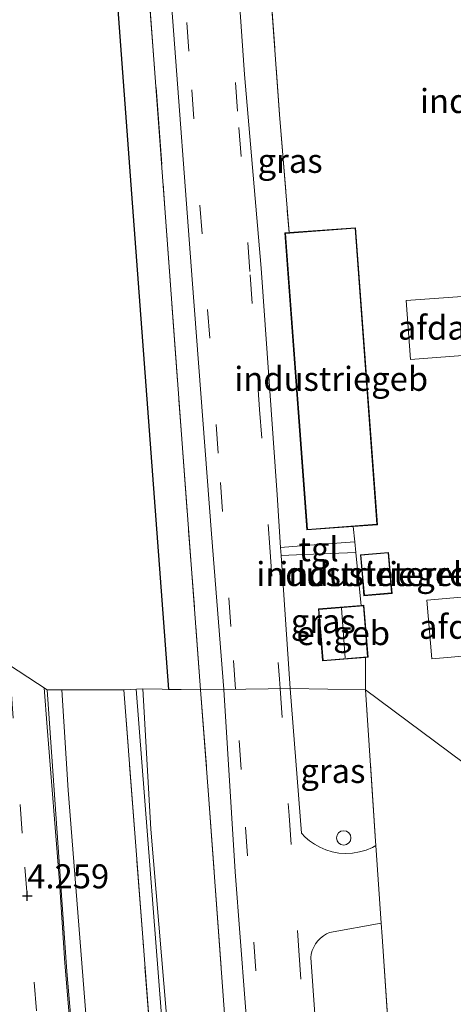
# Model space of a CAD drawing. Units: metres. Extents: x 29998 to 40006, y 381250 to 387503.
# Drawn here: x 30455 to 30500, y 385967 to 386070 of the extents above; entities that cross this region are included whole.
import ezdxf
from ezdxf.enums import TextEntityAlignment as Align

# ---------------------------------------------------------------- set-up
doc = ezdxf.new("R2010")
doc.units = ezdxf.units.M
doc.linetypes.add('IE-TERREINAFSCHEIDING', pattern=[10, 8, -2])
doc.linetypes.add('VW-3-9_STREEP', pattern=[12, 3, -9])
doc.layers.get('0').update_dxf_attribs({"lineweight": 25})
for name, color, linetype, lineweight in [('B-ME-AL-OVERIG-S-B1', 7, 'Continuous', 18), ('B-ME-GW-HOOGTEPUNT-S-B1', 10, 'Continuous', 25), ('B-ME-GW-KRUINLIJN-L-B1', 93, 'Continuous', 18), ('B-ME-GW-TEENLIJN-L-B1', 93, 'Continuous', 18), ('B-ME-IE-GRASLAND-GV-B6', 93, 'Continuous', 18), ('B-ME-IE-GRONDWERKLIJN-GROND_INGERICHT-GV-B6', 253, 'Continuous', 18), ('B-ME-IE-HULPGEOMETRIE-L-B1', 53, 'Continuous', 18), ('B-ME-IE-TERREINAFSCHEIDING-DOORGANG-L-B1', 8, 'IE-TERREINAFSCHEIDING-KUNSTMATIG-OPEN', 18), ('B-ME-IE-TERREINAFSCHEIDING-RASTERHEKWERK-L-B1', 8, 'IE-TERREINAFSCHEIDING', 18), ('B-ME-KG-KADASTRAAL-DAKRAND-L-B1', 13, 'Continuous', 18), ('B-ME-KG-KADASTRAAL-NOKLIJN-L-B1', 13, 'Continuous', 18), ('B-ME-KG-KADASTRAAL-OPNAMEDTMGRENS-L-B1', 10, 'Continuous', 25), ('B-ME-OG-BEBOUWING-GV-B6', 173, 'Continuous', 18), ('B-ME-VH-VERH_SOORT-BITUMEN-GV-B6', 8, 'IE-TERREINAFSCHEIDING-NATUURLIJK-HOUTWAL', 18), ('B-ME-VH-VERH_SOORT-TEGELS-GV-B6', 8, 'Continuous', 18), ('B-ME-VW-MARKERING-39STREEP-015-L-B1', 255, 'VW-3-9_STREEP', 18), ('B-ME-VW-MARKERING-STREEP-015-L-B1', 7, 'Continuous', 18)]:
    doc.layers.add(name, color=color, linetype=linetype, lineweight=lineweight)
doc.styles.add('NLCS-ISO', font='NLCS-ISO.TTF')
doc.linetypes.add('IE-TERREINAFSCHEIDING-KUNSTMATIG-OPEN', pattern='A,7,-1.5,[67,NLCS.SHX,S=0.75,R=0,X=0,Y=0],-1.5', length=10)
doc.linetypes.add('IE-TERREINAFSCHEIDING-NATUURLIJK-HOUTWAL', pattern='A,7,-1.5,[67,NLCS.SHX,S=0.75,R=45,X=0,Y=0],-1.5,7,-1.5,[70,NLCS.SHX,S=0.75,R=0,X=0,Y=0],-1.5', length=20)

# ---------------------------------------------------------------- blocks, each defined once
blk = doc.blocks.new('dtb')
blk.add_circle((0, 0), 0.75)
blk = doc.blocks.new('hoogtepunt')
for p, q in [((-0.5, 0), (0.5, 0)), ((0, 0.5), (0, -0.5))]:
    blk.add_line(p, q)

msp = doc.modelspace()

# ---------------------------------------------------------------- linework, layer by layer
at = {"layer": 'B-ME-GW-KRUINLIJN-L-B1'}
for points in [[(30475.44, 385884.9, 6.819), (30474.006, 385909.408, 6.887), (30470.304, 385958.541, 6.978), (30467.086, 386000.0599, 6.978)], [(30467.786, 386000.093, 6.738), (30468.631, 385985.528, 6.831), (30471.086, 385956.297, 6.773), (30472.865, 385931.285, 6.738), (30474.303, 385911.802, 6.745), (30475.684, 385893.618, 6.809), (30477.273, 385874.815, 6.788), (30478.53, 385856.447, 6.773), (30480.015, 385836.74, 6.645), (30481.684, 385811.389, 6.681), (30483.663, 385793.996, 6.595), (30485.758, 385783.473, 6.559), (30490.105, 385768.866, 6.731), (30492.609, 385761.392, 6.773)]]:
    msp.add_polyline3d(points, dxfattribs=at)
at = {"layer": 'B-ME-GW-TEENLIJN-L-B1'}
msp.add_polyline3d([(30459.353, 385999.999, 4.417), (30460.014, 385989.558, 4.296), (30461.848, 385966.288, 4.353), (30462.995, 385950.691, 4.382), (30464.415, 385933.533, 4.367), (30465.84, 385915.81, 4.389), (30467.249, 385894.994, 4.417), (30468.447, 385880.2, 4.503), (30470.149, 385859.48, 4.474), (30471.519, 385840.021, 4.453), (30472.731, 385824.266, 4.446), (30473.857, 385806.191, 4.403), (30474.779, 385796.735, 4.317), (30475.104, 385794.387, 4.31)], dxfattribs=at)
at = {"layer": 'B-ME-IE-GRASLAND-GV-B6'}
for points in [[(30461.6237, 386165.4139, 3.8263), (30461.879, 386161.764, 3.848), (30463.595, 386138.384, 3.676), (30465.033, 386118.04, 3.73), (30466.897, 386093.216, 3.708), (30468.408, 386072.635, 3.774), (30470.087, 386050.116, 3.807), (30471.794, 386026.55, 3.883), (30473.787, 386000.004, 3.769), (30470.4468, 386000.0535, 5.4216), (30466.6019, 386051.5887, 5.4216), (30463.538, 386092.8072, 5.4216), (30459.9707, 386138.8095, 5.4216), (30457.8875, 386165.1871, 5.4216), (30461.6237, 386165.4139, 3.8263)], [(30461.6237, 386165.4139, 3.8263), (30463.7848, 386165.545, 3.6891), (30464.475, 386156.496, 3.697), (30465.883, 386138.82, 3.665), (30467.001, 386121.15, 3.636), (30468.959, 386097.519, 3.685), (30470.784, 386070.907, 3.656), (30472.92, 386042.693, 3.656), (30474.909, 386016.217, 3.685), (30476.215, 386000.043, 3.736), (30473.787, 386000.004, 3.769), (30471.794, 386026.55, 3.883), (30470.087, 386050.116, 3.807), (30468.408, 386072.635, 3.774), (30466.897, 386093.216, 3.708), (30465.033, 386118.04, 3.73), (30463.595, 386138.384, 3.676), (30461.879, 386161.764, 3.848), (30461.6237, 386165.4139, 3.8263)], [(30480.92, 386074.728, 3.756), (30481.992, 386059.841, 3.843), (30482.993, 386047.561, 3.958), (30482.56, 386047.529, 3.958), (30484.08, 386026.966, 3.958), (30484.843, 386016.644, 3.958), (30489.654, 386017, 4.09), (30489.812, 386015.411, 4.105), (30485.114, 386015.043, 4.022), (30482.1, 386014.818, 3.743), (30481.76, 386020.292, 3.765), (30480.078, 386043.872, 3.606), (30478.364, 386064.023, 3.65), (30476.932, 386084.494, 3.597)], [(30490.92, 386000, 3.916), (30483.085, 386000.154, 3.75), (30482.168, 386013.996, 3.765), (30483.759, 386014.047, 3.922), (30489.922, 386014.308, 4.081), (30489.995, 386013.572, 4.09), (30490.471, 386008.778, 4.09), (30486.037, 386008.415, 3.999), (30486.299, 386005.219, 3.999), (30486.438, 386003.516, 3.999), (30486.479, 386003.016, 3.999), (30490.924, 386003.38, 3.999), (30490.92, 386000, 3.916)], [(30461.506, 385951.717, 4.363), (30459.88, 385970.723, 4.283), (30457.844, 385999.997, 4.235), (30459.353, 385999.999, 4.417), (30460.014, 385989.558, 4.296), (30461.848, 385966.288, 4.353)], [(30461.848, 385966.288, 4.353), (30460.014, 385989.558, 4.296), (30459.353, 385999.999, 4.417), (30465.819, 386000, 6.854), (30467.772, 385974.239, 6.895), (30469.365, 385953.248, 6.831)], [(30469.365, 385953.248, 6.831), (30467.772, 385974.239, 6.895), (30465.819, 386000, 6.854), (30467.786, 386000.093, 6.738), (30468.631, 385985.528, 6.831), (30471.086, 385956.297, 6.773)], [(30485.758, 385783.473, 6.559), (30483.663, 385793.996, 6.595), (30481.684, 385811.389, 6.681), (30480.015, 385836.74, 6.645), (30478.53, 385856.447, 6.773), (30477.273, 385874.815, 6.788), (30475.684, 385893.618, 6.809), (30474.303, 385911.802, 6.745), (30472.865, 385931.285, 6.738), (30471.086, 385956.297, 6.773), (30468.631, 385985.528, 6.831), (30467.786, 386000.093, 6.738), (30473.787, 386000.004, 3.769)], [(30489.727, 385791.667, 3.897), (30488.797, 385797.135, 3.844), (30488.116, 385807.394, 3.875), (30487.881, 385809.878, 3.92), (30486.175, 385832.883, 3.875), (30484.488, 385855.923, 3.95), (30482.757, 385879.471, 3.965), (30481.195, 385900.771, 3.98), (30479.305, 385926.096, 3.95), (30477.764, 385946.726, 4.041), (30476.317, 385965.815, 3.928), (30474.617, 385989.091, 3.852), (30473.787, 386000.004, 3.769), (30476.215, 386000.043, 3.736), (30477.376, 385981.086, 3.744), (30479.46, 385953.875, 3.751), (30481.02, 385932.448, 3.736), (30482.528, 385913.665, 3.66), (30483.815, 385896.317, 3.645), (30485.654, 385870.287, 3.676), (30487.491, 385845.832, 3.676), (30489.733, 385813.386, 3.638), (30491.083, 385798.136, 3.751), (30491.906, 385792.743, 3.781)], [(30473.787, 386000.004, 3.769), (30474.617, 385989.091, 3.852), (30476.317, 385965.815, 3.928), (30477.764, 385946.726, 4.041), (30479.305, 385926.096, 3.95), (30481.195, 385900.771, 3.98), (30482.757, 385879.471, 3.965), (30484.488, 385855.923, 3.95), (30486.175, 385832.883, 3.875), (30487.881, 385809.878, 3.92), (30486.108, 385809.935, 4.57), (30486.178, 385807.345, 4.706), (30488.116, 385807.394, 3.875), (30488.797, 385797.135, 3.844), (30489.727, 385791.667, 3.897)], [(30490.92, 386000, 3.916), (30491.977, 385984.278, 3.896), (30492.01, 385983.809, 3.895), (30491.668, 385983.617, 4.053), (30491.007, 385983.339, 4.043), (30490.311, 385983.138, 4.029), (30489.594, 385983.019, 4.012), (30488.87, 385982.984, 3.993), (30488.154, 385983.033, 3.972), (30487.461, 385983.161, 3.948), (30486.801, 385983.361, 3.924), (30486.186, 385983.624, 3.899), (30485.621, 385983.94, 3.874), (30485.112, 385984.298, 3.85), (30484.66, 385984.687, 3.826), (30484.265, 385985.097, 3.803), (30483.085, 386000.154, 3.75), (30490.92, 386000, 3.916)], [(30486.779, 385950.554, 3.74), (30485.239, 385972.155, 3.855), (30485.299, 385972.519, 3.872), (30485.403, 385972.883, 3.885), (30485.554, 385973.239, 3.893), (30485.748, 385973.578, 3.897), (30485.983, 385973.891, 3.896), (30486.254, 385974.172, 3.89), (30486.554, 385974.416, 3.879), (30486.874, 385974.618, 3.864), (30487.207, 385974.777, 3.845), (30492.58, 385975.751, 4.055), (30492.68, 385974.34, 3.867)], [(30492.68, 385974.34, 3.867), (30495.325, 385934.907, 3.821)]]:
    msp.add_polyline3d(points, dxfattribs=at)
at = {"layer": 'B-ME-IE-GRONDWERKLIJN-GROND_INGERICHT-GV-B6'}
for points in [[(30550.762, 386075.895, 4.326), (30551.185, 386069.187, 4.326), (30551.765, 386061.195, 4.334), (30552.506, 386050.54, 4.338), (30553.232, 386037.774, 4.379), (30553.897, 386024.284, 4.379), (30554.801, 386010.852, 4.42), (30555.267, 386000, 4.326), (30512.747, 385983.771, 3.65), (30490.92, 386000, 3.916), (30490.924, 386003.38, 3.999), (30491.209, 386003.403, 3.999), (30490.767, 386008.802, 3.999), (30490.471, 386008.778, 4.09), (30489.995, 386013.572, 4.09), (30489.922, 386014.308, 4.081), (30489.812, 386015.411, 4.105), (30489.654, 386017, 4.09), (30492.172, 386017.186, 3.958), (30489.889, 386048.07, 3.958), (30482.993, 386047.561, 3.958), (30481.992, 386059.841, 3.843), (30480.92, 386074.728, 3.756)], [(30490.613, 386011.675, 4.02), (30490.772, 386009.796, 4.02), (30493.7, 386010.043, 4.02), (30493.34, 386014.305, 4.02), (30490.412, 386014.058, 4.02), (30490.613, 386011.675, 4.02)], [(30490.92, 386000, 3.916), (30512.7467, 385983.7712, 3.65), (30555.267, 386000, 4.326), (30556.017, 385984.993, 4.374), (30555.324, 385985.083, 4.526), (30555.311, 385984.984, 4.526), (30555.22, 385984.29, 4.552), (30557.578, 385983.981, 4.559), (30560.948, 385935.845, 4.56), (30554.989, 385933.189, 4.498), (30540.703, 385932.56, 4.5), (30509.039, 385930.338, 4), (30509.076, 385929.812, 4), (30501.237, 385929.432, 3.847), (30495.721, 385928.999, 3.814), (30495.325, 385934.907, 3.821), (30492.68, 385974.34, 3.867), (30492.58, 385975.751, 4.055), (30492.01, 385983.809, 3.895), (30491.977, 385984.278, 3.896), (30490.92, 386000, 3.916)]]:
    msp.add_polyline3d(points, dxfattribs=at)
at = {"layer": 'B-ME-IE-HULPGEOMETRIE-L-B1'}
msp.add_polyline3d([(30470.4468, 386000.0535, 5.4216), (30473.787, 386000.004, 3.769), (30476.215, 386000.043, 3.736), (30483.085, 386000.154, 3.75), (30490.92, 386000, 3.916), (30512.747, 385983.771, 3.65), (30555.267, 386000, 4.326), (30558.064, 386000.001, 3.236), (30565.714, 386000, 0.376), (30568.077, 386000.001, -0.461), (30574.385, 386000, -0.843), (30580.507, 386000.001, -2.29), (30645.236, 386000.286, -2.29), (30829.683, 386000, -2.293)], dxfattribs=at)
at = {"layer": 'B-ME-IE-TERREINAFSCHEIDING-DOORGANG-L-B1'}
for p, q in [((30492.58, 385975.751, 4.055), (30492.01, 385983.809, 3.895)), ((30492.68, 385974.34, 3.867), (30492.58, 385975.751, 4.055))]:
    msp.add_line(p, q, dxfattribs=at)
at = {"layer": 'B-ME-IE-TERREINAFSCHEIDING-RASTERHEKWERK-L-B1'}
for p, q in [((30490.924, 386003.38, 3.999), (30490.92, 386000, 3.916)), ((30495.325, 385934.907, 3.821), (30492.68, 385974.34, 3.867))]:
    msp.add_line(p, q, dxfattribs=at)
for points in [[(30463.595, 386138.384, 3.676), (30465.033, 386118.04, 3.73), (30466.897, 386093.216, 3.708), (30468.408, 386072.635, 3.774), (30470.087, 386050.116, 3.807), (30471.794, 386026.55, 3.883), (30473.787, 386000.004, 3.769)], [(30479.593, 386092.918, 3.719), (30479.905, 386088.638, 3.728), (30480.92, 386074.728, 3.756), (30481.992, 386059.841, 3.843), (30482.993, 386047.561, 3.958)], [(30490.471, 386008.778, 4.09), (30489.995, 386013.572, 4.09), (30489.922, 386014.308, 4.081), (30489.812, 386015.411, 4.105), (30489.654, 386017, 4.09)], [(30481.47, 385794.743, 6.795), (30480.41, 385801.758, 6.802), (30479.809, 385807.924, 6.752), (30478.916, 385819.447, 6.838), (30477.685, 385839.815, 6.881), (30475.876, 385861.905, 6.866), (30474.342, 385884.843, 6.945), (30472.566, 385907.265, 6.938), (30470.934, 385930.394, 6.988), (30469.365, 385953.248, 6.831), (30467.772, 385974.239, 6.895), (30465.819, 386000, 6.854)], [(30473.787, 386000.004, 3.769), (30474.617, 385989.091, 3.852), (30476.317, 385965.815, 3.928), (30477.764, 385946.726, 4.041), (30479.305, 385926.096, 3.95), (30481.195, 385900.771, 3.98), (30482.757, 385879.471, 3.965), (30484.488, 385855.923, 3.95), (30486.175, 385832.883, 3.875), (30487.881, 385809.878, 3.92)], [(30492.01, 385983.809, 3.895), (30491.977, 385984.278, 3.896), (30490.92, 386000, 3.916)]]:
    msp.add_polyline3d(points, dxfattribs=at)
at = {"layer": 'B-ME-KG-KADASTRAAL-DAKRAND-L-B1'}
for points in [[(30484.13, 386026.97, 12.239), (30482.614, 386047.483, 12.301), (30489.843, 386048.016, 12.272), (30492.118, 386017.232, 12.284), (30484.889, 386016.698, 12.28), (30484.13, 386026.97, 12.239)], [(30490.663, 386011.679, 6.827), (30490.466, 386014.012, 6.877), (30493.294, 386014.251, 6.757), (30493.646, 386010.089, 6.777), (30490.818, 386009.85, 6.786), (30490.663, 386011.679, 6.827)], [(30486.349, 386005.223, 7.174), (30486.091, 386008.369, 7.174), (30490.721, 386008.748, 7.174), (30491.155, 386003.449, 7.174), (30486.525, 386003.07, 7.174), (30486.349, 386005.223, 7.174)]]:
    msp.add_polyline3d(points, dxfattribs=at)
at = {"layer": 'B-ME-KG-KADASTRAAL-NOKLIJN-L-B1'}
msp.add_line((30488.433, 386008.507, 7.69), (30488.803, 386003.319, 7.69), dxfattribs=at)
at = {"layer": 'B-ME-KG-KADASTRAAL-OPNAMEDTMGRENS-L-B1'}
msp.add_polyline3d([(30463.477, 386306.2705, 7.0863), (30464.2507, 386267.7788, 4.6328), (30464.3759, 386266.3204, 4.5205), (30464.4797, 386265.1121, 4.3703), (30464.317, 386260.6613, 4.2617), (30465.5858, 386242.5818, 4.3431), (30469.4339, 386207.4102, 4.1829), (30471.7154, 386166.1368, 3.5649), (30463.7848, 386165.545, 3.6891), (30461.6237, 386165.4139, 3.8263), (30457.8875, 386165.1871, 5.4216), (30459.9707, 386138.8095, 5.4216), (30463.538, 386092.8072, 5.4216), (30466.6019, 386051.5887, 5.4216), (30470.4468, 386000.0535, 5.4216)], dxfattribs=at)
at = {"layer": 'B-ME-OG-BEBOUWING-GV-B6'}
for points in [[(30482.993, 386047.561, 3.958), (30489.889, 386048.07, 3.958), (30492.172, 386017.186, 3.958), (30489.654, 386017, 4.09), (30484.843, 386016.644, 3.958), (30484.08, 386026.966, 3.958), (30482.56, 386047.529, 3.958), (30482.993, 386047.561, 3.958)], [(30495.6, 386034.383, 9.964), (30495.155, 386040.489, 9.964), (30501.951, 386040.984, 9.964), (30502.396, 386034.879, 9.964), (30495.6, 386034.383, 9.964)], [(30490.613, 386011.675, 4.02), (30490.412, 386014.058, 4.02), (30493.34, 386014.305, 4.02), (30493.7, 386010.043, 4.02), (30490.772, 386009.796, 4.02), (30490.613, 386011.675, 4.02)], [(30497.84, 386003.215, 9.898), (30497.31, 386009.325, 9.948), (30504.101, 386009.914, 9.997), (30504.631, 386003.804, 9.931), (30497.84, 386003.215, 9.898)], [(30490.924, 386003.38, 3.999), (30486.479, 386003.016, 3.999), (30486.438, 386003.516, 3.999), (30486.299, 386005.219, 3.999), (30486.037, 386008.415, 3.999), (30490.471, 386008.778, 4.09), (30490.767, 386008.802, 3.999), (30491.209, 386003.403, 3.999), (30490.924, 386003.38, 3.999)]]:
    msp.add_polyline3d(points, dxfattribs=at)
at = {"layer": 'B-ME-VH-VERH_SOORT-BITUMEN-GV-B6'}
for points in [[(30476.932, 386084.494, 3.597), (30478.364, 386064.023, 3.65), (30480.078, 386043.872, 3.606), (30481.76, 386020.292, 3.765), (30482.1, 386014.818, 3.743), (30482.168, 386013.996, 3.765), (30483.085, 386000.154, 3.75), (30476.215, 386000.043, 3.736), (30474.909, 386016.217, 3.685), (30472.92, 386042.693, 3.656), (30470.784, 386070.907, 3.656)], [(30466.874, 385791.395, 4.671), (30465.348, 385810.652, 4.658), (30460.291, 385874.166, 4.675), (30455.687, 385932.041, 4.675), (30453.227, 385964.931, 4.584), (30453.189, 385965.369, 4.582), (30451.768, 385981.531, 4.469), (30451.337, 385988.254, 4.46), (30449.87, 386005.198, 4.399), (30457.844, 385999.997, 4.235)], [(30457.844, 385999.997, 4.235), (30459.88, 385970.723, 4.283), (30461.506, 385951.717, 4.363), (30463.356, 385929.707, 4.371), (30465.236, 385905.576, 4.323), (30467.09, 385881.101, 4.371), (30469.097, 385855.744, 4.347), (30470.761, 385833.987, 4.315), (30472.19, 385817.182, 4.331), (30473.218, 385803.003, 4.323), (30473.654, 385798.447, 4.363), (30474.147, 385794.768, 4.291), (30475.103, 385790.284, 4.329)], [(30479.46, 385953.875, 3.751), (30477.376, 385981.086, 3.744), (30476.215, 386000.043, 3.736), (30483.085, 386000.154, 3.75), (30484.265, 385985.097, 3.803), (30484.66, 385984.687, 3.826), (30485.112, 385984.298, 3.85), (30485.621, 385983.94, 3.874), (30486.186, 385983.624, 3.899), (30486.801, 385983.361, 3.924), (30487.461, 385983.161, 3.948), (30488.154, 385983.033, 3.972), (30488.87, 385982.984, 3.993), (30489.594, 385983.019, 4.012), (30490.311, 385983.138, 4.029), (30491.007, 385983.339, 4.043), (30491.668, 385983.617, 4.053), (30492.01, 385983.809, 3.895), (30492.58, 385975.751, 4.055), (30487.207, 385974.777, 3.845), (30486.874, 385974.618, 3.864), (30486.554, 385974.416, 3.879), (30486.254, 385974.172, 3.89), (30485.983, 385973.891, 3.896), (30485.748, 385973.578, 3.897), (30485.554, 385973.239, 3.893), (30485.403, 385972.883, 3.885), (30485.299, 385972.519, 3.872), (30485.239, 385972.155, 3.855), (30486.779, 385950.554, 3.74)]]:
    msp.add_polyline3d(points, dxfattribs=at)
at = {"layer": 'B-ME-VH-VERH_SOORT-TEGELS-GV-B6'}
msp.add_polyline3d([(30489.922, 386014.308, 4.081), (30483.759, 386014.047, 3.922), (30482.168, 386013.996, 3.765), (30482.1, 386014.818, 3.743), (30485.114, 386015.043, 4.022), (30489.812, 386015.411, 4.105), (30489.922, 386014.308, 4.081)], dxfattribs=at)
at = {"layer": 'B-ME-VW-MARKERING-39STREEP-015-L-B1'}
for points in [[(30477.4117, 386000.0623, 3.771), (30476.943, 386006.6, 3.758), (30475.626, 386024.622, 3.771), (30473.935, 386047.44, 3.745), (30472.571, 386066.443, 3.706), (30470.996, 386087.275, 3.637), (30469.682, 386105.029, 3.702), (30468.267, 386124.831, 3.684), (30467.794, 386131.63, 3.698)], [(30472.372, 386131.508, 3.689), (30473.158, 386121.548, 3.693), (30474.288, 386105.446, 3.68), (30475.367, 386091.147, 3.702), (30476.546, 386075.159, 3.702), (30477.756, 386058.485, 3.762), (30478.95, 386043.18, 3.741), (30479.921, 386029.18, 3.697), (30480.999, 386014.835, 3.719), (30481.977, 386001.109, 3.866), (30482.0464, 386000.1372, 3.87)], [(30453.8731, 386002.587, 4.2494), (30454.079, 386000.038, 4.255), (30455.529, 385981.568, 4.323), (30457.046, 385962.831, 4.465), (30458.679, 385942.793, 4.478), (30459.898, 385926.975, 4.483), (30461.531, 385906.961, 4.465), (30463.053, 385887.333, 4.442), (30464.66, 385867.223, 4.369), (30466.208, 385847.716, 4.424), (30467.484, 385831.199, 4.378), (30468.781, 385815.621, 4.424), (30469.7, 385803.452, 4.369), (30470.953, 385788.067, 4.405)], [(30483.739, 385913.661, 3.78), (30482.546, 385930.038, 3.81), (30481.127, 385948.609, 3.827), (30479.536, 385970.764, 3.818), (30478.009, 385991.731, 3.788), (30477.4117, 386000.0623, 3.7712)], [(30482.0464, 386000.1372, 3.8701), (30482.99, 385986.925, 3.926), (30484.006, 385972.901, 3.9), (30484.9, 385960.567, 3.9), (30485.907, 385947.136, 3.844), (30486.619, 385936.95, 3.844)]]:
    msp.add_polyline3d(points, dxfattribs=at)
at = {"layer": 'B-ME-VW-MARKERING-STREEP-015-L-B1'}
msp.add_polyline3d([(30457.527, 386000.2038, 4.2622), (30457.852, 385996.107, 4.266), (30459.12, 385980.026, 4.279), (30459.688, 385971.576, 4.3), (30460.497, 385961.615, 4.343), (30461.45, 385949.896, 4.348), (30462.704, 385935.274, 4.421), (30463.743, 385921.226, 4.443), (30465.04, 385905.44, 4.421), (30466.076, 385892.282, 4.421), (30467.243, 385876.818, 4.443), (30468.498, 385861.147, 4.425), (30469.423, 385849.201, 4.443), (30470.319, 385838.03, 4.438), (30471.511, 385823.683, 4.378), (30472.442, 385812.009, 4.356), (30473.131, 385802.85, 4.356), (30473.533, 385798.257, 4.369), (30473.928, 385795.467, 4.365), (30474.05, 385794.78, 4.348)], dxfattribs=at)

# ---------------------------------------------------------------- block references
at = {"layer": 'B-ME-AL-OVERIG-S-B1', "rotation": 90}
msp.add_blockref('dtb', (30488.67, 385984.605, 3.925), dxfattribs=at)
at = {"layer": 'B-ME-GW-HOOGTEPUNT-S-B1', "rotation": 90}
msp.add_blockref('hoogtepunt', (30455.764, 385978.574, 4.259), dxfattribs=at)
msp.add_blockref('hoogtepunt', (30455.764, 385978.574, 4.259), dxfattribs=at)

# ---------------------------------------------------------------- texts
at = {"layer": 'B-ME-GW-HOOGTEPUNT-S-B1', "ltscale": 0.2, "style": 'NLCS-ISO'}
msp.add_text('4.259', height=2.5, dxfattribs=at).set_placement((30455.764, 385978.574, 4.259), align=Align.BOTTOM_LEFT)
msp.add_text('4.259', height=2.5, dxfattribs=at).set_placement((30455.764, 385978.574, 4.259), align=Align.BOTTOM_LEFT)
at = {"layer": 'B-ME-IE-GRASLAND-GV-B6', "ltscale": 0.2, "style": 'NLCS-ISO'}
for p in [(30483.097, 386055.0315), (30486.546, 386007.154), (30487.5475, 385991.569)]:
    msp.add_text('gras', height=2.5, dxfattribs=at).set_placement(p, align=Align.MIDDLE_CENTER)
at = {"layer": 'B-ME-IE-GRONDWERKLIJN-GROND_INGERICHT-GV-B6', "ltscale": 0.2, "style": 'NLCS-ISO'}
for p in [(30509.0851, 386061.2527), (30492.056, 386012.0505)]:
    msp.add_text('industrieterrein', height=2.5, dxfattribs=at).set_placement(p, align=Align.MIDDLE_CENTER)
at = {"layer": 'B-ME-OG-BEBOUWING-GV-B6', "ltscale": 0.2, "style": 'NLCS-ISO'}
for s, p in [('afdak', (30498.7754, 386037.6837)), ('industriegeb', (30487.366, 386032.3572)), ('industriegeb', (30492.056, 386012.0505)), ('afdak', (30500.9705, 386006.5645)), ('el.geb', (30488.623, 386005.9091))]:
    msp.add_text(s, height=2.5, dxfattribs=at).set_placement(p, align=Align.MIDDLE_CENTER)
at = {"layer": 'B-ME-VH-VERH_SOORT-TEGELS-GV-B6', "ltscale": 0.2, "style": 'NLCS-ISO'}
msp.add_text('tgl', height=2.5, dxfattribs=at).set_placement((30486.0637, 386014.6318), align=Align.MIDDLE_CENTER)

doc.saveas('drawing.dxf')
